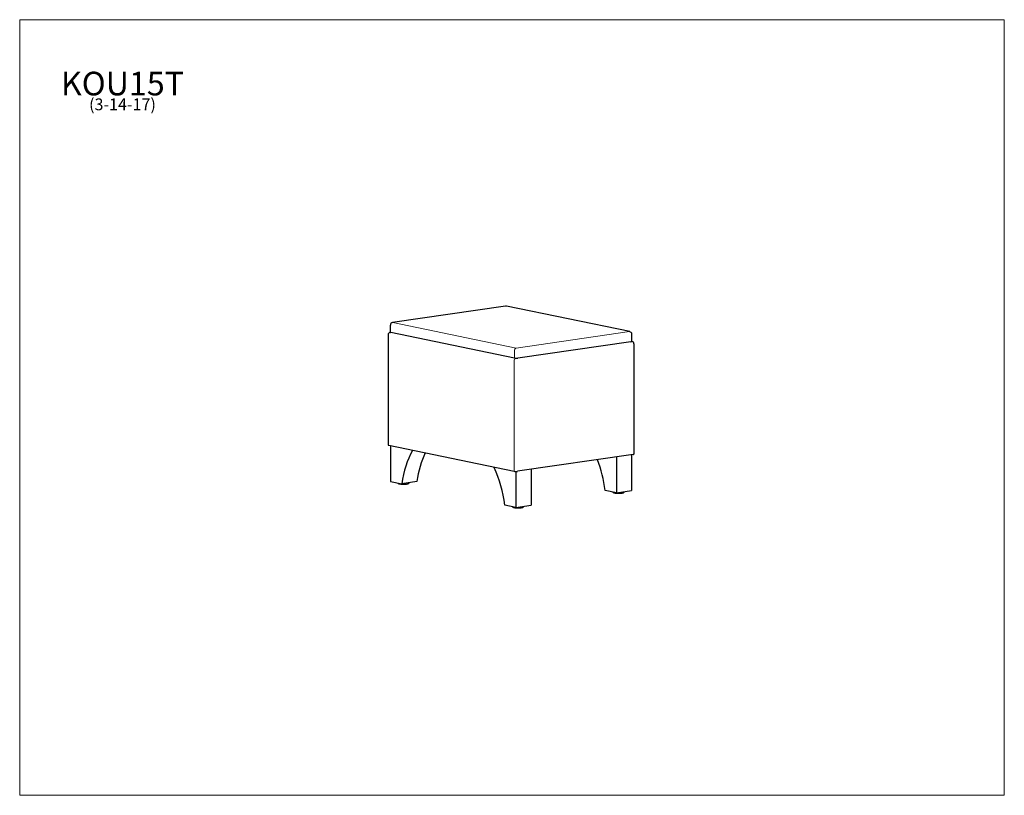
# Model space of a CAD drawing. Units: inches. Extents: x 5 to 105, y 3 to 82.
import ezdxf

# ---------------------------------------------------------------- set-up
doc = ezdxf.new("R2010")
doc.units = ezdxf.units.IN
doc.header["$LTSCALE"] = 10
doc.header["$MEASUREMENT"] = 0
doc.layers.get('0').update_dxf_attribs({"lineweight": 9})
for name, color, linetype, lineweight in [('Sketch Geometry (ANSI)', 7, 'Continuous', 13), ('Symbol (ANSI)', 7, 'Continuous', 13), ('Visible (ANSI)', 7, 'Continuous', 25), ('Visible Narrow (ANSI)', 7, 'Continuous', 18)]:
    doc.layers.add(name, color=color, linetype=linetype, lineweight=lineweight)
doc.styles.add('Note Text (ANSI)', font='tahoma.ttf')

# ---------------------------------------------------------------- blocks, each defined once
blk = doc.blocks.new('Borders BEST CHAIRS A LANDSCAPE')
at = {"layer": 'Sketch Geometry (ANSI)'}
for p, q in [((10.51, 8.1875), (0.51, 8.1875)), ((0.51, 8.1875), (0.51, 0.3125)), ((10.51, 0.3125), (10.51, 8.1875)), ((0.51, 0.3125), (10.51, 0.3125))]:
    blk.add_line(p, q, dxfattribs=at)

msp = doc.modelspace()

# ---------------------------------------------------------------- linework, layer by layer
at = {"layer": 'Visible (ANSI)'}
for p, q in [((54.45, 52.79), (42.96, 51.12)), ((67.07, 50.2), (54.54, 52.79)), ((42.73, 50.14), (42.75, 50.14)), ((42.75, 50.13), (42.75, 50.87)), ((55.34, 47.51), (42.8, 50.1)), ((42.52, 49.89), (42.52, 38.69)), ((67.18, 49.18), (55.69, 47.5)), ((67.27, 49.21), (67.27, 49.95)), ((67.27, 49.21), (67.28, 49.21)), ((67.48, 48.96), (67.48, 37.76)), ((42.58, 38.66), (55.31, 36.02)), ((42.77, 38.62), (42.77, 34.99)), ((44.98, 38.11), (44.98, 38.16)), ((67.39, 37.73), (55.66, 36.02)), ((65.7, 37.48), (65.7, 33.84)), ((67.23, 37.7), (67.23, 34.07)), ((53.29, 36.39), (53.29, 36.44)), ((55.5, 36.01), (55.5, 32.36)), ((57.03, 36.22), (57.03, 32.58)), ((42.77, 34.99), (43.9, 34.76)), ((43.52, 34.84), (43.52, 34.84)), ((45.43, 34.98), (43.9, 34.76)), ((44.65, 34.84), (44.65, 34.87)), ((65.7, 33.84), (64.57, 34.08)), ((65.7, 33.84), (67.23, 34.07)), ((65.35, 33.91), (65.35, 33.92)), ((66.48, 33.91), (66.48, 33.96)), ((55.5, 32.36), (54.37, 32.59)), ((55.16, 32.43), (55.16, 32.43)), ((55.5, 32.36), (57.03, 32.58)), ((56.28, 32.43), (56.28, 32.47))]:
    msp.add_line(p, q, dxfattribs=at)
for centre, start, end in [((54.49, 52.54), 78.3079, 98.2901), ((43, 50.87), 98.2901, 180), ((42.77, 49.89), 98.2901, 180), ((67.02, 49.95), 0, 78.3079), ((67.23, 48.96), 0, 78.3079)]:
    msp.add_arc(centre, 0.25, start, end, dxfattribs=at)
for centre, major_axis, ratio, start_param, end_param in [((43, 50.13), (-0.25, 0), 0.17365, 0, 0.69813), ((67.02, 49.21), (0.25, 0), 0.17365, 5.41052, 6.28319), ((55.53, 47.54), (0.25, 0), 0.17365, 3.83972, 5.41052), ((42.77, 38.69), (-0.25, 0), 0.17365, 0, 0.69813), ((49.7, 31.63), (-1.33, 9.14), 0.63302, 0.69373, 1.13021), ((51.23, 31.85), (-1.33, 9.14), 0.63302, 0.75979, 1.13021), ((58.77, 33.34), (-1.33, 9.14), 0.63302, 4.7005, 5.05403), ((67.23, 37.76), (0.25, 0), 0.17365, 5.41052, 6.28319), ((48.57, 31.86), (-1.33, 9.14), 0.63302, 4.7005, 5.13698), ((55.5, 36.05), (0.25, 0), 0.17365, 3.83972, 5.41052)]:
    msp.add_ellipse(centre, major_axis=major_axis, ratio=ratio, start_param=start_param, end_param=end_param, dxfattribs=at)
for points, knots in [([(43.52, 34.84), (43.52, 34.82), (43.52, 34.81), (43.54, 34.79), (43.55, 34.79), (43.59, 34.76), (43.63, 34.75), (43.72, 34.74), (43.77, 34.73), (43.87, 34.72), (43.93, 34.72), (44.04, 34.71), (44.1, 34.71), (44.21, 34.71), (44.27, 34.72), (44.37, 34.73), (44.42, 34.73), (44.51, 34.75), (44.54, 34.76), (44.6, 34.78), (44.63, 34.79), (44.64, 34.82), (44.65, 34.83), (44.65, 34.84)], [4.01426, 4.01426, 4.01426, 4.01426, 4.13518, 4.13518, 4.32504, 4.32504, 4.73712, 4.73712, 5.07234, 5.07234, 5.39803, 5.39803, 5.72145, 5.72145, 6.04473, 6.04473, 6.36982, 6.36982, 6.702, 6.702, 7.07168, 7.07168, 7.15585, 7.15585, 7.15585, 7.15585]), ([(65.35, 33.91), (65.35, 33.9), (65.36, 33.89), (65.37, 33.87), (65.38, 33.86), (65.42, 33.84), (65.46, 33.83), (65.55, 33.81), (65.6, 33.81), (65.7, 33.8), (65.76, 33.79), (65.87, 33.79), (65.93, 33.79), (66.05, 33.79), (66.1, 33.8), (66.21, 33.8), (66.26, 33.81), (66.34, 33.82), (66.38, 33.83), (66.44, 33.85), (66.46, 33.86), (66.48, 33.9), (66.48, 33.91), (66.48, 33.91)], [0.87266, 0.87266, 0.87266, 0.87266, 0.99359, 0.99359, 1.18344, 1.18344, 1.59553, 1.59553, 1.93075, 1.93075, 2.25644, 2.25644, 2.57985, 2.57985, 2.90314, 2.90314, 3.22822, 3.22822, 3.5604, 3.5604, 3.93008, 3.93008, 4.01426, 4.01426, 4.01426, 4.01426]), ([(55.16, 32.43), (55.16, 32.42), (55.16, 32.41), (55.17, 32.39), (55.19, 32.38), (55.23, 32.36), (55.26, 32.35), (55.35, 32.33), (55.4, 32.32), (55.51, 32.31), (55.56, 32.31), (55.68, 32.3), (55.73, 32.3), (55.85, 32.31), (55.91, 32.31), (56.01, 32.32), (56.06, 32.32), (56.14, 32.34), (56.18, 32.35), (56.24, 32.37), (56.26, 32.38), (56.28, 32.41), (56.28, 32.42), (56.28, 32.43)], [0.87266, 0.87266, 0.87266, 0.87266, 0.99359, 0.99359, 1.18344, 1.18344, 1.59553, 1.59553, 1.93075, 1.93075, 2.25644, 2.25644, 2.57985, 2.57985, 2.90314, 2.90314, 3.22822, 3.22822, 3.5604, 3.5604, 3.93008, 3.93008, 4.01426, 4.01426, 4.01426, 4.01426])]:
    msp.add_open_spline(points, degree=3, knots=knots, dxfattribs=at)
at = {"layer": 'Visible Narrow (ANSI)'}
for p, q in [((55.53, 48.52), (43, 51.12)), ((67.02, 50.2), (55.53, 48.52)), ((55.34, 48.25), (55.34, 47.51)), ((55.31, 47.23), (55.31, 36.02))]:
    msp.add_line(p, q, dxfattribs=at)
for centre, major_axis, ratio, start_param, end_param in [((54.49, 52.54), (-0.036, 0.247), 0.63302, 6.05695, 6.28319), ((54.49, 52.54), (0.051, 0.245), 0.75441, 0, 0.26773), ((43, 50.87), (-0.036, 0.247), 0.63302, 6.05695, 6.28319), ((42.77, 49.89), (-0.036, 0.247), 0.63302, 6.18841, 6.28319), ((67.02, 49.95), (0.051, 0.245), 0.75441, 0, 0.26773), ((67.23, 48.96), (0.051, 0.245), 0.75441, 0, 0.06677), ((55.53, 48.28), (0.051, 0.245), 0.75441, 0.26773, 1.83853), ((55.5, 47.25), (0.051, 0.245), 0.75441, 0.37649, 1.83853)]:
    msp.add_ellipse(centre, major_axis=major_axis, ratio=ratio, start_param=start_param, end_param=end_param, dxfattribs=at)

# ---------------------------------------------------------------- block references
at = {"xscale": 10, "yscale": 10, "zscale": 10}
msp.add_blockref('Borders BEST CHAIRS A LANDSCAPE', (0, 0), dxfattribs=at)

# ---------------------------------------------------------------- texts
at = {"layer": 'Symbol (ANSI)', "insert": (15.54, 76.59), "char_height": 1.2, "width": 11.9728, "attachment_point": 2, "line_spacing_factor": 0.677456, "style": 'Note Text (ANSI)'}
msp.add_mtext('{\\H2x;KOU15T\\P\\H0.5x;(3-14-17)\\H2.16668x; }', dxfattribs=at)

doc.saveas('drawing.dxf')
